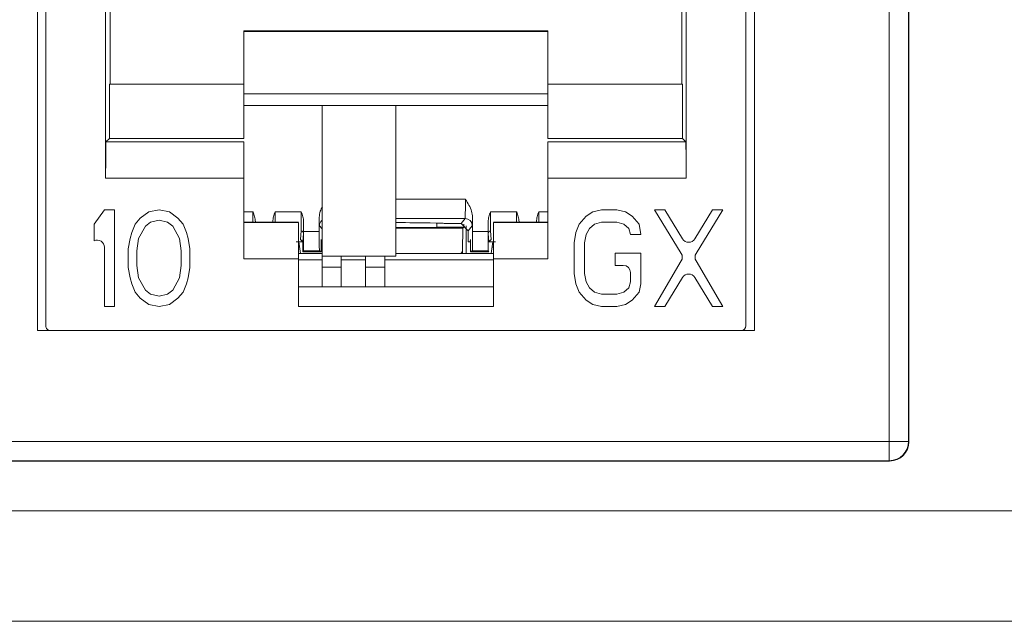
# Model space of a CAD drawing. Units: inches. Extents: x 0.3 to 10.6, y 0.2 to 8.2.
# Drawn here: x 2 to 2.2, y 3.2 to 3.3 of the extents above; entities that cross this region are included whole.
import ezdxf

# ---------------------------------------------------------------- set-up
doc = ezdxf.new("R2010")
doc.units = ezdxf.units.IN
doc.header["$MEASUREMENT"] = 0

msp = doc.modelspace()

# ---------------------------------------------------------------- linework, layer by layer
at = {"color": 7, "linetype": 'Continuous', "lineweight": 15}
for p, q in [((2.144814210084057, 3.245888378084094), (2.144814210084057, 3.605563607162724)), ((2.148751068048877, 3.605563607162724), (2.148751068048877, 3.245888378084094)), ((2.148820083367393, 3.256646284328317), (2.148820083367393, 3.605563607162724)), ((1.971162603052432, 3.268457307950364), (1.971162603052432, 3.430366756769262)), ((2.117324020375267, 3.430366756769262), (2.117324020375267, 3.268457307950364)), ((1.972885040060306, 3.269441559918867), (1.972885040060306, 3.425937622910995)), ((2.115601575493377, 3.425937622910995), (2.115601575493377, 3.269441559918867)), ((1.985084006250543, 3.375020982729319), (1.985084006250543, 3.299510534039773)), ((1.98597558801178, 3.318703032724262), (1.98597558801178, 3.374129400968081)), ((2.102511027541903, 3.318703032724262), (2.102511027541903, 3.374129400968078)), ((2.10340260930314, 3.299510534039773), (2.10340260930314, 3.375020982729315)), ((2.075247244724263, 3.329556400207865), (2.013239370708515, 3.329556400207865)), ((2.013239370708515, 3.329556400207865), (2.013239370708515, 3.318703032724262)), ((2.075247244724263, 3.329556400207865), (2.075247244724263, 3.318703032724262)), ((2.075247244724263, 3.329431422123593), (2.013239370708515, 3.329431422123593)), ((1.985838160301723, 3.307582438169163), (1.985838160301723, 3.318703032724262)), ((1.985838160301723, 3.318703032724262), (2.013239370728672, 3.318703032724262)), ((2.013239370708515, 3.318703032724262), (2.013239370708515, 3.307582438169168)), ((2.075247244751133, 3.318703032724262), (2.10264845525196, 3.318703032724262)), ((2.075247244751133, 3.307582438169164), (2.075247244751133, 3.318703032724262)), ((2.10264845525196, 3.318703032724262), (2.10264845525196, 3.307582438169163)), ((2.075247244724263, 3.316718170589394), (2.013239370708515, 3.316718170589394)), ((2.075247244751133, 3.314344028871731), (2.013239370708515, 3.314344028871807)), ((2.029184252658731, 3.314344028871693), (2.029184252658731, 3.283614492989735)), ((2.044243307776842, 3.283614492989735), (2.044243307776842, 3.314344028871769)), ((1.985147864856368, 3.306892142723808), (1.985838160301726, 3.307582438169163)), ((1.985838160301726, 3.307582438169168), (2.013239370735384, 3.307582438169168)), ((2.075247244757845, 3.307582438169168), (2.102648455251956, 3.307582438169168)), ((2.103338750697314, 3.306892142723808), (2.102648455251956, 3.307582438169163)), ((2.013239370742097, 3.30689214272381), (1.985147864856369, 3.30689214272381)), ((2.103338750697314, 3.30689214272381), (2.075247244757845, 3.30689214272381)), ((1.985084006250542, 3.299510534039773), (2.013239370742097, 3.299510534039773)), ((2.013239370708515, 3.299510534039774), (2.013239370708515, 3.283072957556663)), ((2.075247244757845, 3.299510534039773), (2.103402609303141, 3.299510534039773)), ((2.075247244757846, 3.299510534039773), (2.075247244757846, 3.283072957556663)), ((1.984819095178386, 3.293063607161338), (1.982727559745434, 3.29013179313806)), ((1.986910630611457, 3.293063607161338), (1.984819095178386, 3.293063607161338)), ((1.986910630611457, 3.273378567791436), (1.986910630611457, 3.293063607161338)), ((1.99388241572087, 3.292644776582767), (1.992139469194811, 3.29138828486179)), ((1.995973951153673, 3.293063607176229), (1.99388241572087, 3.292644776582767)), ((1.998065486586952, 3.292644776583552), (1.995973951153673, 3.293063607176229)), ((1.999808433113103, 3.291388284861994), (1.998065486586952, 3.292644776583552)), ((2.019635452937423, 3.292686432962083), (2.024953524820984, 3.292686432962083)), ((2.028613678730288, 3.291540975634478), (2.028613678730288, 3.288647361361428)), ((2.059872936823395, 3.288647361361428), (2.059872936823395, 3.291540975634478)), ((2.063533090732698, 3.292686432962083), (2.06885116261626, 3.292686432962083)), ((2.083004888453911, 3.29180711544203), (2.081610531582311, 3.290131793139196)), ((2.084399245576736, 3.292644776597522), (2.083004888453911, 3.29180711544203)), ((2.086142191856182, 3.293063607161338), (2.084399245576736, 3.292644776597522)), ((2.089279494506855, 3.293063607161338), (2.086142191856182, 3.293063607161338)), ((2.091022441032653, 3.292644776586959), (2.089279494506855, 3.293063607161338)), ((2.092416797654876, 3.291807115437793), (2.091022441032653, 3.292644776586959)), ((2.093811155275217, 3.2901317931381), (2.092416797654876, 3.291807115437793)), ((2.099039992860749, 3.293063607161338), (2.096948458425001, 3.293063607161338)), ((2.096948458425001, 3.293063607161338), (2.102408566152954, 3.284187867475591)), ((2.102661685999196, 3.287158040676944), (2.099039992860749, 3.293063607161338)), ((2.10880049221314, 3.293063607161338), (2.105178800695418, 3.287158040906168)), ((2.105431920780099, 3.284187867381032), (2.110892027646212, 3.293063607161338)), ((2.110892027646212, 3.293063607161338), (2.10880049221314, 3.293063607161338)), ((1.982727559745434, 3.29013179313806), (1.982727559745434, 3.286781147365167)), ((1.991093701478041, 3.290131793137675), (1.990396523166411, 3.288456470838257)), ((1.992139469194811, 3.29138828486179), (1.991093701478041, 3.290131793137675)), ((1.993185236910701, 3.289712962563247), (1.991790880287765, 3.287199977940117)), ((1.994231004627214, 3.290550623713139), (1.993185236910701, 3.289712962563247)), ((1.995973951153908, 3.290969454288128), (1.994231004627214, 3.290550623713139)), ((1.99771689668315, 3.290550623713208), (1.995973951153908, 3.290969454288128)), ((1.998762664399872, 3.289712962563128), (1.99771689668315, 3.290550623713208)), ((2.000157021022718, 3.287199977940137), (1.998762664399872, 3.289712962563128)), ((2.00085420082984, 3.290131793137767), (1.999808433113103, 3.291388284861994)), ((2.001551378642838, 3.288456470838225), (2.00085420082984, 3.290131793137767)), ((2.013239370715237, 3.290566792567174), (2.024361418013062, 3.290566792567174)), ((2.024361418013062, 3.290454566240699), (2.013239370742097, 3.290454566240699)), ((2.015600561077055, 3.290566792567174), (2.015600561077055, 3.290662352999655)), ((2.019145896996313, 3.290662352999655), (2.019145896996313, 3.290566792567174)), ((2.025443080762094, 3.288647361361428), (2.025443080762094, 3.290662352999655)), ((2.052609449509124, 3.290373744575243), (2.052609449509124, 3.289513386059968)), ((2.052609449509124, 3.28952627021517), (2.058077402631838, 3.28952627021517)), ((2.057530925215681, 3.290283242350677), (2.054085827461881, 3.290283242350677)), ((2.057530925215681, 3.290283242350677), (2.058342759600627, 3.291298072431696)), ((2.0590070873044, 3.288806999313355), (2.057530925215681, 3.290283242350677)), ((2.058077402631838, 3.28952627021517), (2.05787984166068, 3.28932870924401)), ((2.058077402631838, 3.28952627021517), (2.058077402631838, 3.290178374791117)), ((2.058601358276755, 3.289823577785751), (2.058601358276755, 3.284155831572411)), ((2.059818993641979, 3.289821919338453), (2.0590070873044, 3.288806999313355)), ((2.064125197540621, 3.290566792567174), (2.07524724474441, 3.290566792567174)), ((2.075247244757845, 3.2904545662407), (2.064125197540621, 3.290454566240699)), ((2.06934071855737, 3.290566792567174), (2.06934071855737, 3.290662352999655)), ((2.072886054476629, 3.290662352999655), (2.072886054476629, 3.290566792567174)), ((2.081610531582311, 3.290131793139196), (2.080913353115295, 3.288456470838589)), ((2.083702067016335, 3.289294131988274), (2.08474783473286, 3.29013179313818)), ((2.08474783473286, 3.29013179313818), (2.086142191854587, 3.290550623713179)), ((2.086142191854587, 3.290550623713179), (2.089279494505277, 3.290550623713179)), ((2.089279494505277, 3.290550623713179), (2.090673852125531, 3.290131793138238)), ((2.090673852125531, 3.290131793138238), (2.091719619842256, 3.289294131988155)), ((2.094159744181674, 3.288037639090039), (2.093811155275217, 3.2901317931381)), ((1.990396523166411, 3.288456470838257), (1.990047933761293, 3.287199977940036)), ((2.001899968546607, 3.28719997794013), (2.001551378642838, 3.288456470838225)), ((2.02479496538161, 3.287021415662672), (2.024931870683223, 3.288758080724713)), ((2.025423989921534, 3.288267036695042), (2.025286927338026, 3.286528376487689)), ((2.025443080762094, 3.288647361361428), (2.028613678730288, 3.288647361361428)), ((2.044243307776842, 3.289328709244009), (2.05787984166068, 3.28932870924401)), ((2.05787984166068, 3.28932870924401), (2.057802315786101, 3.284809221574047)), ((2.0590070873044, 3.286518036296821), (2.0590070873044, 3.288806999313355)), ((2.059872936823395, 3.288647361361428), (2.063043534791589, 3.288647361361428)), ((2.063199688215656, 3.286528376487689), (2.063062625632149, 3.288267036695042)), ((2.06355474487046, 3.288758080724713), (2.063691650172073, 3.287021415662672)), ((2.080913353115295, 3.288456470838589), (2.080564763865936, 3.28636231679004)), ((2.082656299299785, 3.286362316790186), (2.083004888455513, 3.28803763909002)), ((2.083004888455513, 3.28803763909002), (2.083702067016335, 3.289294131988274)), ((2.091719619842256, 3.289294131988155), (2.092068208748603, 3.288037639090039)), ((2.092068208748603, 3.288037639090039), (2.094159744181674, 3.288037639090039)), ((1.984819095178386, 3.285439032193533), (1.984819095178386, 3.273378567791436)), ((1.990047933761293, 3.287199977940036), (1.989699344356339, 3.285105825065298)), ((1.991790880287765, 3.287199977940117), (1.991442290384036, 3.284686994490294)), ((2.000505610926446, 3.284686994490304), (2.000157021022718, 3.287199977940137)), ((2.002248556455798, 3.285105825065226), (2.001899968546607, 3.28719997794013)), ((2.023918504627235, 3.286518036296821), (2.025286927338026, 3.286518036296821)), ((2.024614678812297, 3.285475024485788), (2.024361418013062, 3.285475024485788)), ((2.024800079285477, 3.284155831572411), (2.02446809306177, 3.286518036296821)), ((2.025286927338026, 3.286528376487689), (2.02479496538161, 3.287021415662672)), ((2.025286927338026, 3.284484301384617), (2.025286927338026, 3.286528376487689)), ((2.029030111117995, 3.287021415662672), (2.029030111117995, 3.284484301384617)), ((2.029135937170316, 3.286518036296821), (2.029030111117995, 3.287021415662672)), ((2.029030111117995, 3.286518036296821), (2.029135937170316, 3.286518036296821)), ((2.029135937170316, 3.286518036296821), (2.029184252658731, 3.286518036296821)), ((2.0590070873044, 3.286518036296821), (2.059350678383367, 3.286518036296821)), ((2.059456504435688, 3.287021415662672), (2.059350678383367, 3.286518036296821)), ((2.059350678383367, 3.286518036296821), (2.059456504435688, 3.286518036296821)), ((2.059456504435688, 3.284484301384617), (2.059456504435688, 3.287021415662672)), ((2.063691650172073, 3.287021415662672), (2.063199688215656, 3.286528376487689)), ((2.063199688215656, 3.286518036296821), (2.064568110926448, 3.286518036296821)), ((2.064018522491913, 3.286518036296821), (2.063686536268206, 3.284155831572411)), ((2.064125197540621, 3.285475024485788), (2.063871936741386, 3.285475024485788)), ((2.080564763865936, 3.28636231679004), (2.080564763865936, 3.280079857578877)), ((2.082656299299785, 3.28007985757901), (2.082656299299785, 3.286362316790186)), ((1.989699344356339, 3.285105825065298), (1.989699344356339, 3.281336349890648)), ((1.991442290384036, 3.284686994490294), (1.991442290384036, 3.28175518046553)), ((2.000505610926448, 3.281755180465541), (2.000505610926446, 3.284686994490304)), ((2.002248556455798, 3.281336349890572), (2.002248556455798, 3.285105825065226)), ((2.029184252658731, 3.284155831572411), (2.024361418013062, 3.284155831572411)), ((2.025286927338026, 3.284484301384617), (2.025422646340223, 3.284710503396608)), ((2.029030111117995, 3.284484301384617), (2.025286927338026, 3.284484301384617)), ((2.028668173565363, 3.284710503396608), (2.025422646340223, 3.284710503396608)), ((2.029030111117995, 3.284484301384617), (2.028668173565363, 3.284710503396608)), ((2.029184252658731, 3.283614492989735), (2.044243307776842, 3.283614492989735)), ((2.029184252658731, 3.283614492989735), (2.029184252658731, 3.281399926060601)), ((2.033121260532747, 3.281399926060601), (2.033121260532747, 3.283614492989735)), ((2.038042520375266, 3.283614492989735), (2.038042520375266, 3.281399926060601)), ((2.041979528249282, 3.281399926060601), (2.041979528249283, 3.283614492989735)), ((2.064125197540621, 3.284155831572411), (2.044243307776842, 3.284155831572411)), ((2.059456504435688, 3.284484301384617), (2.05981844198832, 3.284710503396608)), ((2.063199688215656, 3.284484301384617), (2.059456504435688, 3.284484301384617)), ((2.063063969213459, 3.284710503396608), (2.05981844198832, 3.284710503396608)), ((2.063199688215656, 3.284484301384617), (2.063063969213459, 3.284710503396608)), ((2.09415974418128, 3.284268163915403), (2.088930905598997, 3.284268163915403)), ((2.088930905598997, 3.284268163915403), (2.088930905598997, 3.28175518046554)), ((2.09415974418128, 3.277985704704226), (2.09415974418128, 3.284268163915403)), ((1.991442290384036, 3.28175518046553), (1.991790880287767, 3.279242196429093)), ((2.000157021022708, 3.279242196429093), (2.000505610926448, 3.281755180465541)), ((2.013239370742097, 3.283072957556663), (2.024361418013062, 3.283072957556663)), ((2.024361418013062, 3.283072957556663), (2.024361418013062, 3.273373154407056)), ((2.029184252658731, 3.282876304013356), (2.024361418013062, 3.282876304013356)), ((2.029184252658731, 3.281399926060601), (2.033121260532747, 3.281399926060601)), ((2.029184252658731, 3.281399926060601), (2.029184252658731, 3.277409663575906)), ((2.038042520375266, 3.282876304013356), (2.033121260532747, 3.282876304013356)), ((2.033121260532747, 3.277409663575906), (2.033121260532747, 3.281399926060601)), ((2.038042520375266, 3.281399926060601), (2.041979528249282, 3.281399926060601)), ((2.038042520375266, 3.281399926060601), (2.038042520375266, 3.277409663575906)), ((2.064125197540621, 3.282876304013356), (2.041979528249282, 3.282876304013356)), ((2.041979528249282, 3.277409663575906), (2.041979528249282, 3.281399926060601)), ((2.064125197540621, 3.273373154407056), (2.064125197540621, 3.283072957556662)), ((2.064125197540621, 3.283072957556662), (2.075247244757845, 3.283072957556663)), ((2.088930905598997, 3.28175518046554), (2.090591830795847, 3.281755180465539)), ((2.102422892275012, 3.282664509671015), (2.096948458424725, 3.273378567791436)), ((2.110892027646221, 3.273378567791436), (2.105417594661063, 3.282664509764547)), ((1.989699344356339, 3.281336349890648), (1.99004793376219, 3.279242196429507)), ((2.001899968546825, 3.279242196429048), (2.002248556455798, 3.281336349890572)), ((2.080564763865936, 3.280079857578877), (2.08091335311349, 3.277985704702767)), ((2.083004888455519, 3.278404535279146), (2.082656299299785, 3.28007985757901)), ((2.092068208748603, 3.280278802512785), (2.092068208748603, 3.278404535279143)), ((1.99004793376219, 3.279242196429507), (1.990396523167938, 3.277985704705205)), ((1.990396523167938, 3.277985704705205), (1.99109370148146, 3.276310382115616)), ((1.991790880287767, 3.279242196429093), (1.993185236910888, 3.276729212685748)), ((1.998762664399746, 3.276729212686042), (2.000157021022708, 3.279242196429093)), ((2.000854200830589, 3.276310382110458), (2.00155137864318, 3.277985704704068)), ((2.00155137864318, 3.277985704704068), (2.001899968546825, 3.279242196429048)), ((2.024361418013062, 3.277409663575906), (2.064125197540621, 3.277409663575906)), ((2.08091335311349, 3.277985704702767), (2.081610531578545, 3.276310382105331)), ((2.08370206701632, 3.277148043554259), (2.083004888455519, 3.278404535279146)), ((2.092068208748603, 3.278404535279143), (2.091719619842198, 3.277148043554253)), ((2.093811155274488, 3.276310382112104), (2.09415974418128, 3.277985704704226)), ((2.099039992860483, 3.273378567791436), (2.102661685999044, 3.27928413427869)), ((2.1051788006956, 3.279284134049421), (2.108800492213151, 3.273378567791436)), ((1.99109370148146, 3.276310382115616), (1.992139469187595, 3.275053890234453)), ((1.993185236910888, 3.276729212685748), (1.994231004627608, 3.275891551535667)), ((1.994231004627608, 3.275891551535667), (1.995973951153396, 3.275472720961288)), ((1.995973951153396, 3.275472720961288), (1.997716896683228, 3.275891551536141)), ((1.997716896683228, 3.275891551536141), (1.998762664399746, 3.276729212686042)), ((1.999808433114302, 3.275053890238051), (2.000854200830589, 3.276310382110458)), ((2.081610531578545, 3.276310382105331), (2.083004888461612, 3.274635059667343)), ((2.084747834732872, 3.276310382110987), (2.08370206701632, 3.277148043554259)), ((2.086142191854587, 3.275891551535993), (2.084747834732872, 3.276310382110987)), ((2.089279494505267, 3.275891551535993), (2.086142191854587, 3.275891551535993)), ((2.090673852125664, 3.276310382110991), (2.089279494505267, 3.275891551535993)), ((2.091719619842198, 3.277148043554253), (2.090673852125664, 3.276310382110991)), ((2.092416797653409, 3.274635059668437), (2.093811155274488, 3.276310382112104)), ((1.984819095178386, 3.273378567791436), (1.986910630611457, 3.273378567791436)), ((1.992139469187595, 3.275053890234453), (1.993882415718963, 3.273797398398317)), ((1.993882415718963, 3.273797398398317), (1.995973951153402, 3.273378567805404)), ((1.995973951153402, 3.273378567805404), (1.998065486586998, 3.273797398399024)), ((1.998065486586998, 3.273797398399024), (1.999808433114302, 3.275053890238051)), ((2.024361418013062, 3.273373154407056), (2.064125197540621, 3.273373154407056)), ((2.083004888461612, 3.274635059667343), (2.084399245579042, 3.273797398405847)), ((2.084399245579042, 3.273797398405847), (2.086142191856748, 3.273378567791436)), ((2.086142191856748, 3.273378567791436), (2.089279494507432, 3.273378567791436)), ((2.089279494507432, 3.273378567791436), (2.091022441031664, 3.273797398414078)), ((2.091022441031664, 3.273797398414078), (2.092416797653409, 3.274635059668437)), ((2.096948458424725, 3.273378567791436), (2.099039992860483, 3.273378567791436)), ((2.108800492213151, 3.273378567791436), (2.110892027646221, 3.273378567791436)), ((2.117324020375267, 3.268457307950364), (1.971162603052432, 3.268457307950364)), ((2.14881678487975, 3.245822661253221), (2.148820083367393, 3.256646284328317)), ((1.129203909406634, 3.245888378084094), (2.144814210084057, 3.245888378084094)), ((2.144814210084057, 3.241951520119275), (2.144814210084057, 3.245888378084094)), ((2.148751068048877, 3.245888378084094), (2.144814210084057, 3.245888378084094)), ((2.148751068048877, 3.245888378084094), (2.14881678487975, 3.245822661253221)), ((1.129139391963535, 3.241887002676175), (2.144878727527157, 3.241887002676175)), ((2.144814210084057, 3.241951520119275), (1.129203909406634, 3.241951520119275)), ((2.144878727527157, 3.241887002676175), (2.144814210084057, 3.241951520119275)), ((1.068259059745346, 3.231725024485796), (5.393259059745344, 3.231725024485797)), ((1.068259059745346, 3.209225024485797), (5.393259059745344, 3.209225024485797))]:
    msp.add_line(p, q, dxfattribs=at)
at = {"color": 8, "linetype": 'Continuous', "lineweight": 15}
for p, q in [((2.044243307776842, 3.295234480680343), (2.058417030409944, 3.295234480680343)), ((2.013239370708515, 3.292686432962083), (2.015111005135945, 3.292686432962083)), ((2.073375610417738, 3.292686432962083), (2.075247244757846, 3.292686432962083)), ((2.029184252658731, 3.289176107295277), (2.028667621911704, 3.289821919338453)), ((2.058342759600627, 3.291298072431696), (2.044243307776842, 3.291298072431696)), ((2.057802315786101, 3.284809221574047), (2.057802315786101, 3.284155831572411))]:
    msp.add_line(p, q, dxfattribs=at)
msp.add_arc((2.030144143744339, 3.289821491420017), 0.001476521894643355, 130.5493564552679, 179.9833948139851, dxfattribs=at)
at = {"color": 7, "linetype": 'Continuous', "lineweight": 15}
for centre, radius, start, end in [((2.058342378707812, 3.289821457474423), 0.001476615006399183, 0.01792129971438013, 89.98522055453036), ((2.024932208075822, 3.288266298440609), 0.0004917823998394368, 0.08601137225702618, 90.0393083881611), ((2.063554407477862, 3.288266298440609), 0.0004917823998395173, 89.96069161189065, 179.913988627743), ((1.983342717225631, 3.285439032193533), 0.001476377952755792, 0, 114.6243183471671), ((2.103920243277019, 3.287929873196219), 0.001476377952752535, 211.5194443304555, 328.4805661049776), ((2.101151077344026, 3.283414295400865), 0.001476377952753186, 329.4789510979887, 31.59867115394013), ((2.106689409647196, 3.283414295400865), 0.001476377952754374, 148.4013331544838, 210.5210446882449), ((2.090591830795847, 3.280278802512785), 0.001476377952756014, 0, 90), ((2.103920243277019, 3.278512301759664), 0.001476377952753592, 31.51943388157385, 148.4805556808924), ((1.97386929202881, 3.269441559918867), 0.0009842519685043793, 180, 270.0000000000008), ((2.114617323524873, 3.269441559918867), 0.0009842519685041573, 270.0000000000008, 0), ((2.144813858929733, 3.245888729238418), 0.003937209134803346, 270.0051101326042, 359.9948898673975)]:
    msp.add_arc(centre, radius, start, end, dxfattribs=at)
for centre, major_axis, ratio, start_param, end_param in [((2.058341440372572, 3.295234480680343), (0, 0.003937007874015741), 0.01919986949263123, 3.159045946109964, 4.71238898038469), ((2.0249303337184, 3.292686432962083), (0, 0.003937007874015741), 0.005890540056470616, 3.207915165153766, 4.71238898038469), ((2.028668941139759, 3.295234480680343), (0, 0.005413385826772199), 0.01396354144918492, 2.321688270301652, 3.124139361070342), ((2.059817674413924, 3.295234480680343), (0, 0.005413385826772199), 0.01396354144918492, 3.159045946110245, 3.9614970368784), ((2.063556281835282, 3.292686432962083), (0, 0.003937007874015741), 0.005890540056357817, 1.570796326794897, 3.075270142026915), ((2.025422452956711, 3.292686432962083), (0, 0.004429133858267597), 0.00523603560575179, 3.207915165173179, 4.237778207210358), ((2.044243307776842, 3.290283242350677), (0.009842519685039353, 0), 0.01745506492820755, 0, 1.570796326794897), ((2.044243307776842, 3.289513386059967), (0.008366141732283339, 0), 0.008726867790755646, 4.71238898038469, 6.283185307179586), ((2.063064162596972, 3.292686432962083), (0, 0.004429133858267597), 0.005236035605651525, 2.045407099970753, 3.075270142007796), ((2.025422466448686, 3.288647361361428), (0, 0.003937007874016185), 0.005236035605700936, 3.150319299849256, 4.71238898038469), ((2.028668653302922, 3.288647361361428), (0, 0.003937007874016185), 0.01396354144918477, 1.570796326794897, 3.13286600733252), ((2.05981796225076, 3.288647361361428), (0, 0.003937007874016185), 0.01396354144918477, 3.150319299856144, 4.71238898038469), ((2.063064149104997, 3.288647361361428), (0, 0.003937007874016185), 0.005236035605700936, 1.570796326794897, 3.132866007311457), ((2.054849672312486, 3.284822330597326), (0.002952755905511584, 0), 0.5087459069836331, 5.82348313613312, 6.274458660919599), ((2.144879627182173, 3.245822960985978), (0.003735311221859661, 0.001244926671417623), 0.9996191897446406, 4.39056682107481, 5.961286995447886)]:
    msp.add_ellipse(centre, major_axis=major_axis, ratio=ratio, start_param=start_param, end_param=end_param, dxfattribs=at)
at = {"color": 8, "linetype": 'Continuous', "lineweight": 15}
for centre, ratio, start_param, end_param in [((2.015087814033361, 3.292686432962083), 0.005890540056470616, 4.143865164571768, 4.71238898038469), ((2.019658644040007, 3.292686432962083), 0.005890540056357817, 1.570796326794897, 2.139320142589502), ((2.068827971513675, 3.292686432962083), 0.005890540056470616, 4.143865164582084, 4.71238898038469), ((2.073398801520322, 3.292686432962083), 0.005890540056470616, 1.570796326794897, 2.13932014259819)]:
    msp.add_ellipse(centre, major_axis=(0, 0.003937007874015741), ratio=ratio, start_param=start_param, end_param=end_param, dxfattribs=at)
at = {"color": 7, "linetype": 'Continuous', "lineweight": 15}
for points, knots in [([(1.985147864856369, 3.30689214272381), (1.98514278759307, 3.306845571693188), (1.985132908438646, 3.306754955474128), (1.98511996554291, 3.306128944820697), (1.985108912272143, 3.305251759961843), (1.985097399077057, 3.303877383324932), (1.985086823342971, 3.301938022493605), (1.985084895779045, 3.300277040721344), (1.985084006250542, 3.299510534039773)], [0, 0, 0, 0, 0.1545803588010812, 0.3007768449364334, 0.4385832274291023, 0.5679936532410353, 0.8006385399274064, 1, 1, 1, 1]), ([(2.103402609303141, 3.299510534039773), (2.103401719774638, 3.300277040721328), (2.103399792210711, 3.301938022493567), (2.103389216476625, 3.303877383324882), (2.103377703281539, 3.305251759961804), (2.103366650010773, 3.306128944820674), (2.103353707115037, 3.306754955474122), (2.103343827960612, 3.306845571693187), (2.103338750697314, 3.30689214272381)], [0, 0, 0, 0, 0.1993614600685644, 0.4320063467535926, 0.5614167725658569, 0.6992231550595335, 0.8454196411965663, 1, 1, 1, 1]), ([(2.028613678730288, 3.291540975634478), (2.028649890555881, 3.291958626050688), (2.028716668157934, 3.292728807968726), (2.029109478708978, 3.293392149341545), (2.029289277909986, 3.293695777257117)], [0, 0, 0, 0, 0.5422750215612996, 1, 1, 1, 1]), ([(2.058417030409944, 3.295234480680343), (2.058423880039905, 3.295223289396828), (2.058905946276933, 3.294435664377283), (2.059667862194376, 3.293277412780926), (2.059824171950371, 3.291953884522164), (2.059872936823395, 3.291540975634478)], [0, 0, 0, 0, 0.009819593178920281, 0.6910876003724408, 1, 1, 1, 1]), ([(2.015111005135945, 3.292686432962083), (2.015115374899441, 3.292674059634213), (2.015236727418617, 3.292330440463783), (2.0154863077587, 3.291674993302244), (2.015563203099988, 3.2909934610475), (2.015600561077054, 3.290662352999655)], [0, 0, 0, 0, 0.01884437199905903, 0.5233262661327421, 0.9999999999999999, 0.9999999999999999, 0.9999999999999999, 0.9999999999999999]), ([(2.019145896996313, 3.290662352999655), (2.019183254973338, 3.290993461047515), (2.019260150314545, 3.291674993302325), (2.019509730655101, 3.292330440463738), (2.019631083173939, 3.292674059634327), (2.019635452937423, 3.292686432962201)], [0, 0, 0, 0, 0.4766737338420076, 0.9811556280019363, 0.9999999999999999, 0.9999999999999999, 0.9999999999999999, 0.9999999999999999]), ([(2.024953524820984, 3.292686432962083), (2.024957894584469, 3.292674059634249), (2.025079247103652, 3.292330440463818), (2.025328827443731, 3.29167499330228), (2.025405722785027, 3.2909934610475), (2.025443080762094, 3.290662352999655)], [0, 0, 0, 0, 0.01884437194605187, 0.5233262661327143, 1, 1, 1, 1]), ([(2.063043534791589, 3.290662352999655), (2.063080892768614, 3.290993461047515), (2.063157788109822, 3.291674993302326), (2.063407368450372, 3.292330440463738), (2.063528720969214, 3.292674059634327), (2.063533090732698, 3.292686432962201)], [0, 0, 0, 0, 0.4766737338420127, 0.9811556280019277, 1, 1, 1, 1]), ([(2.06885116261626, 3.292686432962083), (2.068855532379744, 3.292674059634249), (2.068976884898924, 3.292330440463818), (2.069226465239008, 3.29167499330228), (2.069303360580302, 3.2909934610475), (2.06934071855737, 3.290662352999655)], [0, 0, 0, 0, 0.0188443719460583, 0.5233262661327267, 1, 1, 1, 1]), ([(2.072886054476629, 3.290662352999655), (2.072923412453695, 3.2909934610475), (2.073000307794985, 3.291674993302244), (2.073249888135061, 3.292330440463783), (2.073371240654242, 3.292674059634213), (2.073375610417738, 3.292686432962083)], [0, 0, 0, 0, 0.476673733867262, 0.981155628000941, 1, 1, 1, 1])]:
    msp.add_open_spline(points, degree=3, knots=knots, dxfattribs=at)
for points in [[(2.013239370742097, 3.30689214272381), (2.013239370742097, 3.306774046158591), (2.013239370742097, 3.306537853028154), (2.013239370742097, 3.304827700322443), (2.013239370742097, 3.302396304448673), (2.013239370742097, 3.300472457509406), (2.013239370742097, 3.299510534039773)], [(2.075247244757845, 3.30689214272381), (2.075247244757846, 3.306774046158595), (2.075247244757845, 3.306537853028167), (2.075247244757846, 3.304827700322458), (2.075247244757845, 3.302396304448683), (2.075247244757845, 3.30047245750941), (2.075247244757845, 3.299510534039773)], [(2.024361418013062, 3.290454566240699), (2.024361418013062, 3.290336469675485), (2.024361418013062, 3.290100276545056), (2.024361418013063, 3.288390123839348), (2.024361418013062, 3.285958727965573), (2.024361418013062, 3.284034881026299), (2.024361418013062, 3.283072957556663)], [(2.064125197540621, 3.290454566240699), (2.064125197540621, 3.290336469675486), (2.064125197540621, 3.29010027654506), (2.064125197540621, 3.288390123839351), (2.064125197540621, 3.285958727965574), (2.064125197540621, 3.2840348810263), (2.064125197540621, 3.283072957556663)]]:
    msp.add_open_spline(points, degree=3, dxfattribs=at)

doc.saveas('drawing.dxf')
